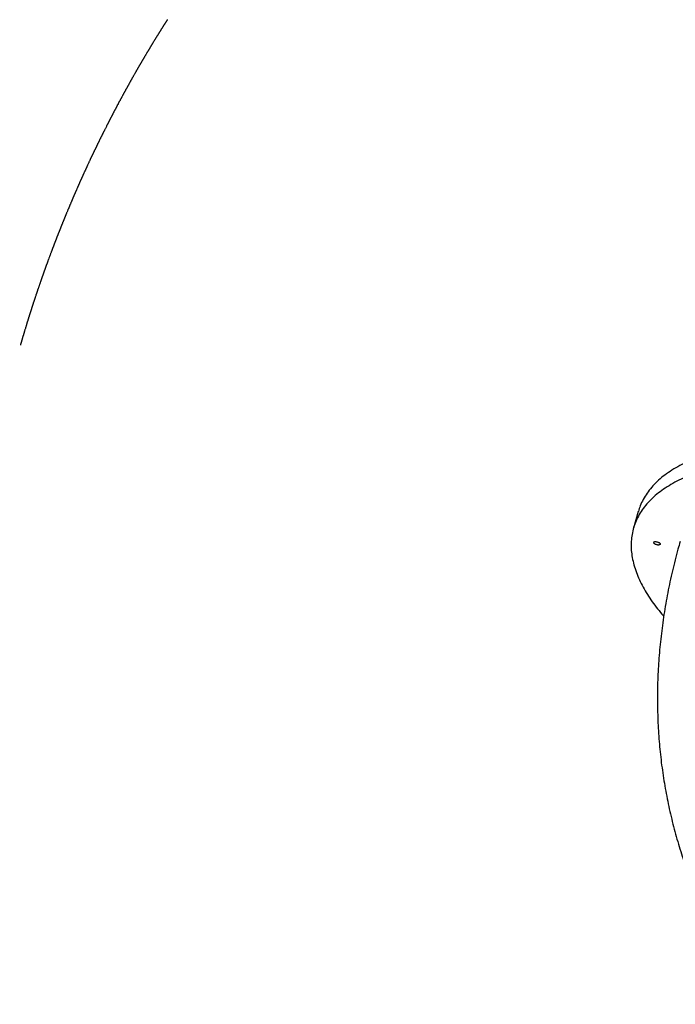
# Model space of a CAD drawing. Units: millimetres. Extents: x 2870 to 17276, y 2242 to 15011.
# Drawn here: x 5596 to 6549, y 7196 to 8626 of the extents above; entities that cross this region are included whole.
import ezdxf

# ---------------------------------------------------------------- set-up
doc = ezdxf.new("R2010")
doc.units = ezdxf.units.MM
doc.header["$LTSCALE"] = 80
doc.header["$PDSIZE"] = -1
for name, color, linetype in [('SAFETY_AREA', 3, 'Continuous'), ('TIPTAP', 6, 'Continuous'), ('TIPTAP_DIM', 9, 'Continuous')]:
    doc.layers.add(name, color=color, linetype=linetype)
doc.styles.add('SLDTEXTSTYLE0', font='TXT', dxfattribs={"width": 0.75})
doc.dimstyles.new('SLDDIMSTYLE0', dxfattribs={"dimtxt": 280, "dimasz": 264.16, "dimexe": 0, "dimexo": 0.0625, "dimgap": 70, "dimtad": 1, "dimdec": 0, "dimrnd": 1e-09, "dimzin": 12, "dimdsep": 46, "dimtxsty": 'SLDTEXTSTYLE0', "dimsah": 1, "dimcen": 0.09, "dimadec": 0, "dimazin": 3, "dimtfac": 1, "dimtdec": 0, "dimtofl": 0, "dimtmove": 0, "dimatfit": 3, "dimfxl": 0, "dimfrac": 2, "dimtolj": 1, "dimtzin": 12, "dimarcsym": 0})

# ---------------------------------------------------------------- blocks, each defined once
blk = doc.blocks.new('_D_1')
at = {"layer": 'Defpoints', "color": 0, "linetype": 'Continuous', "transparency": 16777216}
for p in [(9529.1, 15010.6), (3220, 3566.3), (9399.6, 3566.3)]:
    blk.add_point(p, dxfattribs=at)
at = {"layer": 'TIPTAP_DIM', "color": 0, "linetype": 'Continuous', "lineweight": -2, "transparency": 16777216}
for p, q in [((9529, 15010.6), (3220, 15010.6)), ((3220, 14746.4), (3220, 3830.5)), ((9399.5, 3566.3), (3220, 3566.3))]:
    blk.add_line(p, q, dxfattribs=at)
at = {"layer": 'TIPTAP_DIM', "color": 0, "linetype": 'Continuous', "transparency": 16777216}
for points in [[(3176, 14746.4), (3264, 14746.4), (3220, 15010.6)], [(3176, 3830.5), (3264, 3830.5), (3220, 3566.3)]]:
    blk.add_solid(points, dxfattribs=at)
at = {"layer": 'TIPTAP_DIM', "color": 0, "linetype": 'Continuous', "lineweight": 18, "transparency": 16777216, "insert": (2870, 8989.1), "char_height": 280, "attachment_point": 2, "rotation": 90, "style": 'SLDTEXTSTYLE0'}
blk.add_mtext('\\A1;11444', dxfattribs=at)

msp = doc.modelspace()

# ---------------------------------------------------------------- linework, layer by layer
at = {"layer": 'SAFETY_AREA', "linetype": 'Continuous', "flags": 128}
msp.add_lwpolyline([(5810.4, 8626.6), (5810.2, 8626.2), (5810, 8625.9), (5809.8, 8625.6), (5809.6, 8625.3), (5809.3, 8625), (5809.1, 8624.6), (5808.9, 8624.3), (5808.6, 8623.9), (5808.4, 8623.5), (5808.1, 8623.1), (5808, 8622.8), (5807.8, 8622.5), (5807.6, 8622.3), (5807.5, 8622), (5807.4, 8621.8), (5807.2, 8621.7), (5807.1, 8621.5), (5807, 8621.3), (5806.8, 8621), (5806.7, 8620.7), (5806.5, 8620.4), (5806.2, 8620.1), (5806, 8619.7), (5805.8, 8619.4), (5805.6, 8619.1), (5805.4, 8618.8), (5805.2, 8618.5), (5805.1, 8618.3), (5804.9, 8618), (5804.8, 8617.8), (5804.7, 8617.7), (5804.6, 8617.4), (5804.4, 8617.2), (5804.3, 8617), (5804.1, 8616.7), (5803.9, 8616.3), (5803.6, 8615.9), (5803.4, 8615.5), (5803.2, 8615.2), (5803, 8614.9), (5802.8, 8614.6), (5802.6, 8614.3), (5802.5, 8614.1), (5802.4, 8614), (5802.3, 8613.8), (5802.2, 8613.6), (5802, 8613.4), (5801.9, 8613.2), (5801.7, 8613), (5801.5, 8612.6), (5801.3, 8612.2), (5801, 8611.8), (5800.8, 8611.4), (5800.5, 8611), (5800.3, 8610.7), (5800.1, 8610.4), (5800, 8610.1), (5799.8, 8609.8), (5799.5, 8609.4), (5799.3, 8609), (5799, 8608.6), (5798.7, 8608.1), (5798.4, 8607.7), (5798.2, 8607.2), (5797.9, 8606.8), (5797.7, 8606.4), (5797.4, 8606.1), (5797.2, 8605.7), (5797.1, 8605.5), (5796.9, 8605.2), (5796.8, 8605), (5796.7, 8604.9), (5796.6, 8604.7), (5796.4, 8604.5), (5796.3, 8604.2), (5796.1, 8603.9), (5795.9, 8603.5), (5795.6, 8603.1), (5795.4, 8602.8), (5795.2, 8602.4), (5795, 8602.1), (5794.7, 8601.6), (5794.4, 8601.2), (5794.2, 8600.8), (5794, 8600.5), (5793.6, 8599.9), (5793.3, 8599.3), (5792.9, 8598.7), (5792.5, 8598.1), (5792.2, 8597.5), (5791.9, 8597), (5791.6, 8596.5), (5791.2, 8596), (5790.9, 8595.5), (5790.5, 8594.9), (5790.2, 8594.2), (5789.9, 8593.8), (5789.6, 8593.4), (5789.4, 8593), (5789.2, 8592.6), (5789, 8592.3), (5788.8, 8592), (5788.6, 8591.7), (5788.4, 8591.3), (5788.1, 8590.8), (5787.8, 8590.4), (5787.5, 8589.8), (5787.2, 8589.4), (5787, 8589), (5786.7, 8588.6), (5786.5, 8588.2), (5786.3, 8587.8), (5786.1, 8587.5), (5785.9, 8587.3), (5785.8, 8587), (5785.7, 8586.8), (5785.5, 8586.6), (5785.3, 8586.3), (5785.1, 8585.9), (5784.9, 8585.6), (5784.6, 8585.2), (5784.4, 8584.8), (5784.2, 8584.3), (5783.9, 8584), (5783.7, 8583.6), (5783.5, 8583.3), (5783.3, 8582.9), (5783.1, 8582.6), (5782.9, 8582.3), (5782.7, 8581.9), (5782.4, 8581.4), (5782.1, 8580.8), (5781.7, 8580.3), (5781.4, 8579.7), (5781.2, 8579.3), (5780.9, 8578.9), (5780.7, 8578.5), (5780.4, 8578.1), (5780.1, 8577.6), (5779.8, 8577.1), (5779.5, 8576.6), (5779.2, 8576.1), (5779, 8575.6), (5778.7, 8575.2), (5778.5, 8574.9), (5778.3, 8574.5), (5778, 8574.1), (5777.8, 8573.7), (5777.6, 8573.3), (5777.3, 8572.9), (5777.1, 8572.5), (5776.9, 8572.1), (5776.6, 8571.7), (5776.4, 8571.3), (5776.1, 8570.9), (5775.9, 8570.5), (5775.7, 8570.2), (5775.5, 8569.8), (5775.4, 8569.6), (5775.2, 8569.3), (5775.1, 8569.1), (5775, 8568.9), (5774.8, 8568.7), (5774.7, 8568.4), (5774.5, 8568.1), (5774.3, 8567.7), (5774.1, 8567.4), (5773.7, 8566.8), (5773.4, 8566.3), (5773.1, 8565.8), (5772.9, 8565.4), (5772.7, 8565), (5772.5, 8564.6), (5772.3, 8564.3), (5772.1, 8563.9), (5771.8, 8563.5), (5771.5, 8563), (5771.2, 8562.5), (5770.9, 8561.9), (5770.6, 8561.4), (5770.3, 8560.9), (5770, 8560.3), (5769.6, 8559.7), (5769.3, 8559.2), (5769, 8558.7), (5768.8, 8558.2), (5768.5, 8557.8), (5768.2, 8557.3), (5768, 8556.9), (5767.7, 8556.5), (5767.5, 8556.1), (5767.3, 8555.8), (5767.1, 8555.4), (5766.9, 8555), (5766.7, 8554.6), (5766.4, 8554.1), (5766.1, 8553.6), (5765.8, 8553.1), (5765.6, 8552.7), (5765.4, 8552.4), (5765.2, 8552), (5765, 8551.7), (5764.8, 8551.4), (5764.7, 8551.2), (5764.6, 8551), (5764.5, 8550.8), (5764.3, 8550.6), (5764.2, 8550.3), (5764, 8550), (5763.9, 8549.7), (5763.7, 8549.4), (5763.4, 8549), (5763, 8548.2), (5762.6, 8547.5), (5762.2, 8546.9), (5761.9, 8546.2), (5761.5, 8545.6), (5761.2, 8545), (5760.8, 8544.4), (5760.6, 8544), (5760.4, 8543.6), (5760.2, 8543.2), (5759.9, 8542.8), (5759.6, 8542.3), (5759.4, 8542), (5759.3, 8541.6), (5759.1, 8541.3), (5758.9, 8541), (5758.8, 8540.8), (5758.7, 8540.6), (5758.6, 8540.4), (5758.5, 8540.2), (5758.4, 8540), (5758.2, 8539.8), (5758.1, 8539.5), (5757.9, 8539.3), (5757.8, 8539), (5757.6, 8538.6), (5757.4, 8538.2), (5757.1, 8537.9), (5756.9, 8537.5), (5756.7, 8537.1), (5756.6, 8536.8), (5756.3, 8536.4), (5756.1, 8536.1), (5756, 8535.8), (5755.8, 8535.4), (5755.6, 8535.1), (5755.4, 8534.8), (5755.2, 8534.4), (5755, 8534), (5754.8, 8533.6), (5754.4, 8533), (5754.1, 8532.5), (5753.8, 8531.9), (5753.6, 8531.5), (5753.3, 8531), (5753.1, 8530.6), (5752.8, 8530.1), (5752.6, 8529.8), (5752.4, 8529.4), (5752.2, 8528.9), (5751.9, 8528.5), (5751.7, 8528), (5751.4, 8527.6), (5751.2, 8527.2), (5751, 8526.9), (5750.9, 8526.6), (5750.7, 8526.3), (5750.6, 8526.1), (5750.4, 8525.8), (5750.3, 8525.5), (5750.1, 8525.2), (5749.9, 8524.8), (5749.7, 8524.5), (5749.5, 8524.1), (5749.3, 8523.7), (5749.1, 8523.4), (5748.9, 8523.1), (5748.8, 8522.8), (5748.6, 8522.5), (5748.5, 8522.3), (5748.4, 8522.1), (5748.3, 8521.9), (5748.1, 8521.6), (5748, 8521.4), (5747.8, 8521.1), (5747.6, 8520.7), (5747.4, 8520.4), (5747.2, 8520), (5747, 8519.5), (5746.8, 8519.1), (5746.6, 8518.7), (5746.4, 8518.4), (5746.2, 8518.1), (5746, 8517.7), (5745.7, 8517.2), (5745.4, 8516.7), (5745.2, 8516.1), (5744.9, 8515.6), (5744.6, 8515), (5744.3, 8514.6), (5744, 8514.1), (5743.8, 8513.6), (5743.5, 8513.1), (5743.2, 8512.6), (5743, 8512.1), (5742.7, 8511.6), (5742.4, 8511.1), (5742.2, 8510.6), (5741.9, 8510.1), (5741.7, 8509.7), (5741.5, 8509.3), (5741.3, 8509), (5741.1, 8508.6), (5740.9, 8508.3), (5740.7, 8507.9), (5740.5, 8507.4), (5740.2, 8507), (5739.9, 8506.5), (5739.7, 8506), (5739.4, 8505.5), (5739.2, 8505), (5738.9, 8504.6), (5738.7, 8504.2), (5738.6, 8503.9), (5738.4, 8503.6), (5738.2, 8503.3), (5738.1, 8502.9), (5737.9, 8502.6), (5737.6, 8502.2), (5737.4, 8501.7), (5737.2, 8501.2), (5736.9, 8500.9), (5736.7, 8500.5), (5736.5, 8500.1), (5736.4, 8499.8), (5736.2, 8499.5), (5736.1, 8499.2), (5735.9, 8499), (5735.8, 8498.7), (5735.7, 8498.5), (5735.6, 8498.4), (5735.5, 8498.1), (5735.4, 8497.8), (5735.2, 8497.5), (5735, 8497.1), (5734.8, 8496.7), (5734.5, 8496.2), (5734.2, 8495.7), (5734, 8495.3), (5733.8, 8494.9), (5733.6, 8494.4), (5733.3, 8494), (5733, 8493.5), (5732.7, 8492.9), (5732.4, 8492.2), (5732.1, 8491.6), (5731.9, 8491.3), (5731.7, 8490.9), (5731.5, 8490.5), (5731.3, 8490.1), (5731.1, 8489.7), (5730.9, 8489.4), (5730.7, 8489), (5730.6, 8488.7), (5730.4, 8488.4), (5730.3, 8488.2), (5730.2, 8488), (5730.1, 8487.8), (5730, 8487.6), (5729.9, 8487.4), (5729.7, 8487.1), (5729.5, 8486.7), (5729.3, 8486.3), (5729.1, 8485.9), (5728.9, 8485.5), (5728.7, 8485.1), (5728.5, 8484.7), (5728.2, 8484.2), (5728, 8483.9), (5727.9, 8483.5), (5727.7, 8483.2), (5727.5, 8482.9), (5727.4, 8482.6), (5727.2, 8482.2), (5727, 8481.8), (5726.8, 8481.4), (5726.6, 8481), (5726.3, 8480.6), (5726.1, 8480.1), (5725.9, 8479.7), (5725.7, 8479.3), (5725.5, 8478.9), (5725.3, 8478.5), (5725.1, 8478.2), (5724.9, 8477.8), (5724.8, 8477.5), (5724.6, 8477.1), (5724.3, 8476.7), (5724.1, 8476.2), (5723.9, 8475.7), (5723.6, 8475.2), (5723.3, 8474.7), (5723.1, 8474.2), (5722.9, 8473.8), (5722.7, 8473.4), (5722.5, 8473), (5722.1, 8472.2), (5721.7, 8471.4), (5721.2, 8470.5), (5720.7, 8469.5), (5720.2, 8468.6), (5719.8, 8467.7), (5719.3, 8466.7), (5719.1, 8466.2), (5718.8, 8465.7), (5718.5, 8465.2), (5718.3, 8464.7), (5718.1, 8464.3), (5717.8, 8463.8), (5717.7, 8463.5), (5717.5, 8463.2), (5717.4, 8462.9), (5717.2, 8462.5), (5717, 8462.2), (5716.8, 8461.8), (5716.6, 8461.4), (5716.4, 8461), (5716.2, 8460.6), (5716.1, 8460.3), (5715.9, 8459.9), (5715.8, 8459.7), (5715.6, 8459.4), (5715.5, 8459.2), (5715.4, 8459), (5715.3, 8458.8), (5715.2, 8458.5), (5715.1, 8458.2), (5714.9, 8457.9), (5714.7, 8457.6), (5714.5, 8457.2), (5714.4, 8456.8), (5714.2, 8456.4), (5714, 8456.1), (5713.8, 8455.7), (5713.7, 8455.4), (5713.5, 8455.1), (5713.3, 8454.8), (5713.2, 8454.5), (5713, 8454.1), (5712.9, 8453.8), (5712.6, 8453.3), (5712.4, 8452.8), (5712.1, 8452.3), (5711.9, 8451.8), (5711.6, 8451.3), (5711.4, 8450.7), (5711.1, 8450.2), (5710.9, 8449.8), (5710.7, 8449.5), (5710.6, 8449.2), (5710.5, 8448.9), (5710.4, 8448.7), (5710.3, 8448.5), (5710.2, 8448.3), (5710, 8448), (5709.9, 8447.7), (5709.7, 8447.3), (5709.5, 8446.9), (5709.3, 8446.5), (5709, 8446), (5708.8, 8445.6), (5708.6, 8445.2), (5708.4, 8444.8), (5708.3, 8444.4), (5708.1, 8444.1), (5708, 8443.8), (5707.8, 8443.5), (5707.7, 8443.2), (5707.5, 8442.8), (5707.3, 8442.4), (5707.1, 8441.9), (5706.8, 8441.4), (5706.6, 8441), (5706.4, 8440.5), (5706.2, 8440.1), (5706, 8439.8), (5705.8, 8439.4), (5705.7, 8439), (5705.5, 8438.7), (5705.4, 8438.4), (5705.2, 8438.1), (5705.1, 8437.9), (5704.9, 8437.5), (5704.8, 8437.2), (5704.6, 8436.8), (5704.4, 8436.3), (5704.1, 8435.9), (5703.9, 8435.4), (5703.7, 8435), (5703.5, 8434.4), (5703.2, 8434), (5703, 8433.5), (5702.8, 8433.1), (5702.7, 8432.8), (5702.6, 8432.6), (5702.4, 8432.3), (5702.3, 8432), (5702.1, 8431.6), (5702, 8431.3), (5701.7, 8430.8), (5701.5, 8430.4), (5701.3, 8429.9), (5701.1, 8429.5), (5700.8, 8429), (5700.6, 8428.5), (5700.4, 8428.1), (5700.2, 8427.7), (5700, 8427.3), (5699.8, 8426.8), (5699.6, 8426.3), (5699.3, 8425.8), (5699.1, 8425.2), (5698.8, 8424.7), (5698.6, 8424.1), (5698.3, 8423.6), (5698, 8423), (5697.7, 8422.3), (5697.4, 8421.7), (5697.1, 8421.1), (5696.8, 8420.4), (5696.4, 8419.5), (5696, 8418.6), (5695.6, 8417.8), (5695.2, 8416.9), (5694.8, 8416), (5694.3, 8415.1), (5694.1, 8414.6), (5693.9, 8414.2), (5693.7, 8413.8), (5693.6, 8413.5), (5693.4, 8413.1), (5693.3, 8412.9), (5693.2, 8412.6), (5693.1, 8412.4), (5692.9, 8412.1), (5692.8, 8411.8), (5692.6, 8411.4), (5692.5, 8411.1), (5692.3, 8410.7), (5692.1, 8410.3), (5692, 8410), (5691.8, 8409.7), (5691.7, 8409.4), (5691.6, 8409.2), (5691.5, 8408.9), (5691.4, 8408.7), (5691.3, 8408.5), (5691.2, 8408.3), (5691.1, 8408), (5690.9, 8407.7), (5690.8, 8407.4), (5690.6, 8407), (5690.4, 8406.5), (5690.2, 8406.1), (5689.9, 8405.5), (5689.6, 8404.9), (5689.4, 8404.3), (5689.1, 8403.7), (5688.9, 8403.2), (5688.6, 8402.7), (5688.5, 8402.3), (5688.3, 8401.9), (5688.1, 8401.5), (5687.9, 8401.1), (5687.7, 8400.6), (5687.5, 8400.1), (5687.3, 8399.8), (5687.2, 8399.4), (5687, 8399.1), (5686.9, 8398.8), (5686.8, 8398.6), (5686.7, 8398.3), (5686.6, 8398.1), (5686.4, 8397.8), (5686.3, 8397.6), (5686.2, 8397.2), (5686, 8396.9), (5685.9, 8396.6), (5685.7, 8396.2), (5685.5, 8395.8), (5685.4, 8395.4), (5685.2, 8395.1), (5685, 8394.7), (5684.9, 8394.4), (5684.6, 8393.8), (5684.3, 8393.1), (5684.1, 8392.5), (5683.8, 8391.9), (5683.6, 8391.4), (5683.3, 8390.9), (5683.1, 8390.4), (5682.8, 8389.8), (5682.6, 8389.3), (5682.4, 8388.9), (5682.3, 8388.5), (5682.1, 8388.2), (5682, 8387.9), (5681.9, 8387.7), (5681.8, 8387.5), (5681.7, 8387.3), (5681.6, 8387.1), (5681.5, 8386.8), (5681.4, 8386.5), (5681.2, 8386.2), (5681.1, 8385.8), (5680.9, 8385.5), (5680.7, 8385.1), (5680.6, 8384.7), (5680.4, 8384.4), (5680.3, 8384), (5680.1, 8383.6), (5679.9, 8383.2), (5679.8, 8382.8), (5679.6, 8382.4), (5679.4, 8382), (5679.2, 8381.6), (5678.9, 8380.9), (5678.6, 8380.2), (5678.3, 8379.4), (5678.1, 8379), (5677.9, 8378.7), (5677.8, 8378.3), (5677.6, 8377.9), (5677.5, 8377.6), (5677.3, 8377.3), (5677.2, 8377.1), (5677.1, 8376.9), (5677, 8376.6), (5676.9, 8376.4), (5676.8, 8376.1), (5676.7, 8375.8), (5676.5, 8375.4), (5676.4, 8375.1), (5676.1, 8374.6), (5675.9, 8374.1), (5675.8, 8373.7), (5675.6, 8373.3), (5675.4, 8372.9), (5675.2, 8372.4), (5675, 8372), (5674.8, 8371.5), (5674.5, 8370.9), (5674.3, 8370.3), (5674, 8369.6), (5673.7, 8368.9), (5673.5, 8368.5), (5673.3, 8368.1), (5673.1, 8367.6), (5673, 8367.2), (5672.8, 8366.9), (5672.7, 8366.6), (5672.6, 8366.4), (5672.5, 8366.2), (5672.4, 8366), (5672.3, 8365.8), (5672.2, 8365.5), (5672.1, 8365.2), (5671.9, 8364.8), (5671.8, 8364.4), (5671.6, 8364), (5671.3, 8363.4), (5671.1, 8362.9), (5670.9, 8362.5), (5670.8, 8362), (5670.6, 8361.6), (5670.4, 8361.2), (5670.2, 8360.8), (5670, 8360.3), (5669.8, 8359.7), (5669.5, 8359.1), (5669.3, 8358.5), (5669, 8357.9), (5668.8, 8357.5), (5668.6, 8357.1), (5668.5, 8356.7), (5668.3, 8356.3), (5668.2, 8356), (5668.1, 8355.7), (5668, 8355.4), (5667.9, 8355.2), (5667.7, 8354.9), (5667.6, 8354.6), (5667.5, 8354.3), (5667.3, 8354), (5667.2, 8353.6), (5667, 8353.2), (5666.9, 8352.8), (5666.7, 8352.5), (5666.6, 8352.1), (5666.4, 8351.7), (5666.2, 8351.3), (5666.1, 8351), (5665.9, 8350.6), (5665.7, 8350.2), (5665.6, 8349.7), (5665.3, 8349), (5665, 8348.3), (5664.7, 8347.5), (5664.5, 8347.1), (5664.3, 8346.6), (5664.1, 8346.2), (5663.9, 8345.8), (5663.8, 8345.5), (5663.7, 8345.2), (5663.6, 8344.9), (5663.5, 8344.7), (5663.4, 8344.4), (5663.2, 8344.1), (5663.1, 8343.8), (5662.9, 8343.4), (5662.8, 8343), (5662.6, 8342.5), (5662.4, 8342.1), (5662.2, 8341.7), (5662, 8341.1), (5661.8, 8340.6), (5661.6, 8340.1), (5661.4, 8339.7), (5661.2, 8339.2), (5661, 8338.7), (5660.8, 8338.2), (5660.6, 8337.6), (5660.4, 8337.1), (5660.2, 8336.7), (5660, 8336.2), (5659.8, 8335.8), (5659.7, 8335.4), (5659.5, 8335), (5659.4, 8334.7), (5659.2, 8334.4), (5659.1, 8334.1), (5659.1, 8333.9), (5659, 8333.6), (5658.8, 8333.4), (5658.7, 8333), (5658.6, 8332.7), (5658.4, 8332.2), (5658.1, 8331.6), (5657.9, 8331.1), (5657.7, 8330.6), (5657.5, 8330.1), (5657.3, 8329.6), (5657.1, 8329.2), (5657, 8328.7), (5656.8, 8328.3), (5656.6, 8327.9), (5656.4, 8327.4), (5656.3, 8327), (5656.1, 8326.5), (5655.9, 8326), (5655.6, 8325.4), (5655.5, 8325), (5655.3, 8324.7), (5655.2, 8324.3), (5655.1, 8324), (5655, 8323.8), (5654.9, 8323.5), (5654.8, 8323.3), (5654.7, 8323.1), (5654.6, 8322.8), (5654.5, 8322.5), (5654.3, 8322.1), (5654.1, 8321.7), (5654, 8321.2), (5653.8, 8320.8), (5653.6, 8320.3), (5653.4, 8319.9), (5653.2, 8319.4), (5653.1, 8318.9), (5652.9, 8318.4), (5652.7, 8318), (5652.5, 8317.6), (5652.4, 8317.2), (5652.2, 8316.8), (5652.1, 8316.5), (5652, 8316.1), (5651.8, 8315.7), (5651.6, 8315.3), (5651.5, 8314.9), (5651.3, 8314.4), (5651.1, 8314), (5650.9, 8313.6), (5650.8, 8313.1), (5650.6, 8312.6), (5650.4, 8312.2), (5650.2, 8311.8), (5650.1, 8311.4), (5649.9, 8311), (5649.8, 8310.6), (5649.6, 8310.1), (5649.4, 8309.6), (5649.2, 8309.1), (5649, 8308.6), (5648.8, 8308.1), (5648.7, 8307.7), (5648.5, 8307.3), (5648.4, 8307), (5648.3, 8306.7), (5648.1, 8306.3), (5648, 8306), (5647.8, 8305.6), (5647.7, 8305.1), (5647.5, 8304.7), (5647.3, 8304.2), (5647.1, 8303.7), (5646.9, 8303.2), (5646.8, 8302.8), (5646.6, 8302.4), (5646.5, 8302), (5646.4, 8301.7), (5646.2, 8301.4), (5646.1, 8301.1), (5646, 8300.7), (5645.8, 8300.3), (5645.7, 8299.9), (5645.5, 8299.4), (5645.3, 8299), (5645.1, 8298.5), (5644.9, 8298), (5644.8, 8297.6), (5644.6, 8297.2), (5644.5, 8296.8), (5644.3, 8296.4), (5644.2, 8296.1), (5644.1, 8295.8), (5644, 8295.4), (5643.8, 8295), (5643.6, 8294.6), (5643.4, 8294.1), (5643.2, 8293.5), (5643, 8293), (5642.9, 8292.5), (5642.7, 8292.1), (5642.5, 8291.6), (5642.4, 8291.2), (5642.2, 8290.9), (5642.1, 8290.6), (5642, 8290.2), (5641.9, 8289.9), (5641.7, 8289.5), (5641.6, 8289.1), (5641.4, 8288.6), (5641.2, 8288.1), (5641, 8287.5), (5640.7, 8286.8), (5640.5, 8286.2), (5640.3, 8285.7), (5640.1, 8285.1), (5639.9, 8284.6), (5639.6, 8283.9), (5639.4, 8283.2), (5639.1, 8282.5), (5638.9, 8281.8), (5638.2, 8280), (5637.5, 8278.2), (5637.3, 8277.6), (5637, 8276.9), (5636.8, 8276.2), (5636.5, 8275.4), (5636.3, 8275), (5636.2, 8274.5), (5636, 8274.1), (5635.9, 8273.7), (5635.7, 8273.3), (5635.6, 8272.9), (5635.5, 8272.6), (5635.4, 8272.4), (5635.3, 8272.2), (5635.2, 8271.9), (5635.1, 8271.6), (5635, 8271.3), (5634.9, 8271), (5634.7, 8270.6), (5634.6, 8270.1), (5634.4, 8269.7), (5634.2, 8269.2), (5634.1, 8268.8), (5633.9, 8268.3), (5633.7, 8267.8), (5633.6, 8267.3), (5633.4, 8266.8), (5633.2, 8266.3), (5633, 8265.9), (5632.9, 8265.4), (5632.7, 8264.9), (5632.5, 8264.4), (5632.3, 8263.9), (5632.2, 8263.4), (5632, 8263), (5631.8, 8262.5), (5631.7, 8262.1), (5631.5, 8261.7), (5631.4, 8261.4), (5631.3, 8261), (5631.2, 8260.7), (5631, 8260.3), (5630.9, 8259.9), (5630.8, 8259.5), (5630.6, 8259.1), (5630.4, 8258.6), (5630.3, 8258.2), (5630.1, 8257.8), (5630, 8257.3), (5629.8, 8256.9), (5629.7, 8256.5), (5629.6, 8256.2), (5629.5, 8255.9), (5629.3, 8255.5), (5629.2, 8255.2), (5629.1, 8254.8), (5628.9, 8254.3), (5628.7, 8253.8), (5628.6, 8253.3), (5628.4, 8252.8), (5628.2, 8252.3), (5628.1, 8251.9), (5627.9, 8251.5), (5627.8, 8251.1), (5627.7, 8250.8), (5627.6, 8250.5), (5627.5, 8250.2), (5627.4, 8249.9), (5627.2, 8249.5), (5627.1, 8249.1), (5627, 8248.7), (5626.8, 8248.3), (5626.6, 8247.8), (5626.5, 8247.3), (5626.3, 8246.9), (5626.2, 8246.4), (5626, 8246), (5625.8, 8245.5), (5625.6, 8244.9), (5625.5, 8244.4), (5625.3, 8243.9), (5625.1, 8243.4), (5624.9, 8242.7), (5624.6, 8241.9), (5624.3, 8241.2), (5624.1, 8240.4), (5623.8, 8239.6), (5623.6, 8238.9), (5623.3, 8238.2), (5623.1, 8237.5), (5622.8, 8236.8), (5622.6, 8236.1), (5622.5, 8235.7), (5622.3, 8235.2), (5622.2, 8234.8), (5622, 8234.3), (5621.8, 8233.8), (5621.7, 8233.4), (5621.6, 8233.1), (5621.5, 8232.7), (5621.4, 8232.5), (5621.3, 8232.2), (5621.2, 8232), (5621.1, 8231.8), (5621.1, 8231.5), (5621, 8231.2), (5620.9, 8230.9), (5620.7, 8230.6), (5620.6, 8230.2), (5620.5, 8229.9), (5620.3, 8229.2), (5620.1, 8228.6), (5619.9, 8228), (5619.7, 8227.5), (5619.4, 8226.5), (5619, 8225.5), (5618.7, 8224.5), (5618.4, 8223.5), (5618.2, 8223), (5618, 8222.5), (5617.9, 8222), (5617.7, 8221.4), (5617.5, 8220.9), (5617.3, 8220.4), (5617.2, 8219.9), (5617, 8219.5), (5616.9, 8219.1), (5616.8, 8218.7), (5616.7, 8218.3), (5616.5, 8217.9), (5616.4, 8217.5), (5616.2, 8217), (5616.1, 8216.5), (5615.9, 8216), (5615.7, 8215.4), (5615.5, 8214.9), (5615.4, 8214.5), (5615.3, 8214), (5615.1, 8213.7), (5615, 8213.4), (5614.9, 8213.1), (5614.8, 8212.7), (5614.7, 8212.4), (5614.6, 8212), (5614.5, 8211.6), (5614.3, 8211.2), (5614.2, 8210.7), (5614, 8210.2), (5613.8, 8209.7), (5613.7, 8209.2), (5613.5, 8208.8), (5613.4, 8208.4), (5613.3, 8208), (5613.2, 8207.7), (5613.1, 8207.3), (5613, 8206.9), (5612.8, 8206.5), (5612.7, 8206.1), (5612.5, 8205.6), (5612.4, 8205.1), (5612.2, 8204.6), (5612.1, 8204.1), (5611.9, 8203.7), (5611.8, 8203.2), (5611.6, 8202.7), (5611.4, 8202.2), (5611.3, 8201.6), (5611, 8200.9), (5610.8, 8200.2), (5610.6, 8199.5), (5610.4, 8198.8), (5610.1, 8198.1), (5609.9, 8197.4), (5609.7, 8196.7), (5609.5, 8196), (5609.3, 8195.4), (5609.1, 8194.8), (5608.9, 8194.2), (5608.7, 8193.6), (5608.5, 8192.9), (5608.3, 8192.4), (5608.2, 8191.9), (5608, 8191.4), (5607.9, 8190.9), (5607.7, 8190.4), (5607.6, 8190), (5607.5, 8189.6), (5607.4, 8189.2), (5607.3, 8188.9), (5607.2, 8188.6), (5607, 8188.2), (5606.9, 8187.8), (5606.8, 8187.4), (5606.6, 8186.9), (5606.5, 8186.4), (5606.3, 8185.9), (5606.2, 8185.5), (5606.1, 8185), (5605.9, 8184.6), (5605.8, 8184.2), (5605.7, 8183.9), (5605.6, 8183.5), (5605.5, 8183.2), (5605.4, 8182.8), (5605.2, 8182.3), (5605, 8181.7), (5604.9, 8181.1), (5604.7, 8180.5), (5604.5, 8180), (5604.3, 8179.2), (5604.1, 8178.6), (5603.9, 8177.8), (5603.6, 8177.1), (5603.4, 8176.2), (5603.1, 8175.4), (5602.9, 8174.5), (5602.6, 8173.7), (5602.4, 8173.2), (5602.3, 8172.7), (5602.2, 8172.2), (5602, 8171.8), (5601.9, 8171.4), (5601.8, 8170.9), (5601.6, 8170.4), (5601.5, 8170), (5601.4, 8169.6), (5601.2, 8169.2), (5601.1, 8168.7), (5601, 8168.2), (5600.8, 8167.7), (5600.6, 8167.1), (5600.5, 8166.6), (5600.3, 8166), (5600.2, 8165.6), (5600, 8165.1), (5599.9, 8164.8), (5599.8, 8164.4), (5599.7, 8164.1), (5599.6, 8163.7), (5599.5, 8163.2), (5599.3, 8162.7), (5599.2, 8162.1), (5599, 8161.6), (5598.9, 8161.1), (5598.7, 8160.6), (5598.5, 8160), (5598.4, 8159.5), (5598.2, 8159), (5598.2, 8158.7), (5598.1, 8158.5), (5598, 8158.3), (5598, 8158.1), (5597.9, 8157.8), (5597.8, 8157.5), (5597.7, 8157.2), (5597.6, 8156.8), (5597.5, 8156.4), (5597.4, 8155.9), (5597.2, 8155.5), (5597.1, 8155.1), (5597, 8154.7), (5596.8, 8154.2), (5596.7, 8153.7)], dxfattribs=at)
at = {"layer": 'TIPTAP', "linetype": 'Continuous', "lineweight": 25}
msp.add_line((6494.7, 7912.2), (6487.7, 7887.9), dxfattribs=at)
for points, knots in [([(7375.8, 7717.2), (7375.4, 7718.5), (7373.9, 7723.4), (7370.2, 7732), (7364.9, 7742.7), (7358.6, 7753.3), (7351.5, 7763.8), (7343.7, 7774.3), (7335.2, 7784.6), (7325.9, 7794.9), (7315.6, 7805.3), (7304.4, 7815.9), (7292.2, 7826.5), (7279.1, 7837.2), (7264.9, 7847.9), (7249.9, 7858.7), (7233.8, 7869.3), (7216.9, 7879.9), (7199.1, 7890.3), (7180.5, 7900.5), (7161.2, 7910.5), (7141.1, 7920.2), (7120.5, 7929.6), (7099.3, 7938.7), (7077.6, 7947.3), (7055.5, 7955.5), (7033.2, 7963.2), (7010.7, 7970.4), (6988, 7977.2), (6965.4, 7983.3), (6942.8, 7989), (6920.4, 7994), (6898.2, 7998.5), (6876.3, 8002.4), (6854.9, 8005.8), (6833.9, 8008.6), (6813.4, 8010.8), (6793.5, 8012.5), (6774.2, 8013.7), (6755.5, 8014.4), (6737.4, 8014.7), (6719.8, 8014.4), (6702.3, 8013.7), (6685.1, 8012.5), (6668.2, 8010.8), (6651.6, 8008.6), (6635.4, 8005.8), (6619.7, 8002.4), (6604.7, 7998.5), (6590.3, 7994), (6576.6, 7989), (6563.7, 7983.3), (6551.8, 7977.2), (6540.8, 7970.4), (6530.8, 7963.2), (6521.8, 7955.5), (6514, 7947.3), (6507.2, 7938.7), (6501.7, 7929.6), (6497.5, 7920.8), (6495.6, 7914.8), (6494.8, 7912.1)], [0, 0, 0, 0, 0.006576, 0.023486, 0.040168, 0.056606, 0.072789, 0.088707, 0.104348, 0.11999, 0.135907, 0.15209, 0.168529, 0.18521, 0.20212, 0.219244, 0.236565, 0.254064, 0.271724, 0.289522, 0.307438, 0.325449, 0.343533, 0.361665, 0.379821, 0.397977, 0.416108, 0.434192, 0.452203, 0.470119, 0.487917, 0.505577, 0.523076, 0.540397, 0.557521, 0.574431, 0.591112, 0.607551, 0.623734, 0.639651, 0.655293, 0.670935, 0.686852, 0.703035, 0.719474, 0.736155, 0.753065, 0.770189, 0.78751, 0.805009, 0.822668, 0.840467, 0.858383, 0.876394, 0.894478, 0.912609, 0.930765, 0.948921, 0.967053, 0.985136, 1, 1, 1, 1]), ([(7339.4, 7746.3), (7338.5, 7747.5), (7335, 7752.2), (7328.2, 7760.3), (7318.9, 7770.6), (7308.6, 7781.1), (7297.4, 7791.6), (7285.2, 7802.2), (7272.1, 7813), (7257.9, 7823.7), (7242.9, 7834.4), (7226.8, 7845.1), (7209.9, 7855.6), (7192.1, 7866), (7173.5, 7876.3), (7154.2, 7886.3), (7134.1, 7896), (7113.5, 7905.4), (7092.3, 7914.4), (7070.6, 7923), (7048.5, 7931.2), (7026.2, 7939), (7003.7, 7946.2), (6981, 7952.9), (6958.4, 7959.1), (6935.8, 7964.7), (6913.4, 7969.8), (6891.2, 7974.3), (6869.3, 7978.2), (6847.9, 7981.5), (6826.9, 7984.3), (6806.4, 7986.6), (6786.5, 7988.3), (6767.2, 7989.5), (6748.5, 7990.2), (6730.4, 7990.4), (6712.8, 7990.2), (6695.3, 7989.5), (6678.1, 7988.3), (6661.2, 7986.6), (6644.6, 7984.3), (6628.4, 7981.5), (6612.7, 7978.2), (6597.7, 7974.3), (6583.3, 7969.8), (6569.6, 7964.7), (6556.7, 7959.1), (6544.8, 7952.9), (6533.8, 7946.2), (6523.8, 7939), (6514.8, 7931.2), (6507, 7923), (6500.2, 7914.4), (6494.7, 7905.4), (6490.3, 7896), (6487.1, 7886.3), (6485, 7876.3), (6484.1, 7866), (6484.4, 7855.6), (6485.8, 7845.1), (6488.2, 7834.4), (6491.7, 7823.7), (6496.2, 7813), (6501.5, 7802.2), (6507.8, 7791.6), (6514.8, 7781.1), (6522.7, 7770.6), (6528.3, 7763.6), (6531.5, 7760.1), (6531.7, 7760)], [0, 0, 0, 0, 0.005168, 0.019085, 0.033002, 0.047165, 0.061564, 0.07619, 0.091032, 0.106078, 0.121314, 0.136725, 0.152295, 0.168007, 0.183843, 0.199784, 0.21581, 0.231899, 0.248032, 0.264186, 0.280341, 0.296473, 0.312563, 0.328589, 0.344529, 0.360366, 0.376078, 0.391648, 0.407059, 0.422295, 0.437341, 0.452183, 0.466809, 0.481208, 0.495371, 0.509288, 0.523205, 0.537367, 0.551766, 0.566392, 0.581235, 0.59628, 0.611516, 0.626927, 0.642498, 0.65821, 0.674046, 0.689987, 0.706012, 0.722102, 0.738235, 0.754389, 0.770543, 0.786676, 0.802766, 0.818791, 0.834732, 0.850568, 0.866281, 0.881851, 0.897262, 0.912498, 0.927544, 0.942386, 0.957012, 0.971411, 0.985573, 0.99949, 1, 1, 1, 1]), ([(6517, 7867.1), (6517.1, 7867.3), (6517.2, 7867.7), (6517.9, 7868.1), (6518.6, 7868.3), (6519.4, 7868.3), (6520.6, 7868.3), (6522.1, 7868), (6523.6, 7867.5), (6524.7, 7867), (6525.5, 7866.5), (6526, 7866), (6526.6, 7865.3), (6526.6, 7864.9), (6526.7, 7864.6)], [0, 0, 0, 0, 0.119728, 0.18418, 0.25, 0.31582, 0.380272, 0.5, 0.619728, 0.68418, 0.75, 0.81582, 0.880272, 1, 1, 1, 1]), ([(6526.7, 7864.6), (6526.6, 7864.3), (6526.4, 7863.9), (6525.7, 7863.6), (6525.1, 7863.4), (6524.2, 7863.3), (6523.1, 7863.3), (6521.5, 7863.6), (6520, 7864.1), (6518.9, 7864.7), (6518.2, 7865.2), (6517.6, 7865.7), (6517.1, 7866.3), (6517, 7866.8), (6517, 7867.1)], [0, 0, 0, 0, 0.119728, 0.18418, 0.25, 0.31582, 0.380272, 0.5, 0.619728, 0.68418, 0.75, 0.81582, 0.880272, 1, 1, 1, 1]), ([(6555.5, 7868.4), (6554.4, 7864.7), (6551.9, 7855.8), (6548.1, 7841.6), (6544.3, 7825.8), (6540.7, 7809.9), (6537.5, 7794.1), (6534.6, 7778.2), (6532, 7762.4), (6529.7, 7746.5), (6527.7, 7730.7), (6526, 7714.9), (6524.7, 7699.1), (6523.7, 7683.3), (6522.9, 7667.6), (6522.6, 7651.9), (6522.5, 7636.2), (6522.7, 7620.6), (6523.3, 7605.1), (6524.2, 7589.6), (6525.3, 7574.2), (6526.8, 7558.9), (6528.6, 7543.7), (6530.8, 7528.5), (6533.2, 7513.5), (6535.9, 7498.5), (6538.9, 7483.7), (6542.3, 7468.9), (6545.9, 7454.3), (6549.8, 7439.8), (6554.1, 7425.4), (6558.6, 7411.2), (6563.4, 7397.1), (6568.5, 7383.1), (6573.9, 7369.3), (6579.6, 7355.6), (6585.5, 7342), (6591.8, 7328.7), (6598.3, 7315.4), (6605, 7302.4), (6612.1, 7289.5), (6619.4, 7276.8), (6627, 7264.3), (6634.8, 7251.9), (6642.9, 7239.8), (6651.3, 7227.8), (6659.9, 7216), (6668.7, 7204.4), (6677.8, 7193.1), (6687.1, 7181.9), (6696.7, 7170.9), (6706.5, 7160.2), (6716.5, 7149.6), (6726.8, 7139.3), (6737.3, 7129.2), (6748, 7119.3), (6758.9, 7109.7), (6770.1, 7100.3), (6781.4, 7091.1), (6792.9, 7082.2), (6804.7, 7073.5), (6816.6, 7065.1), (6828.8, 7056.9), (6841.1, 7048.9), (6853.6, 7041.2), (6866.3, 7033.8), (6879.1, 7026.6), (6892.2, 7019.7), (6905.4, 7013.1), (6918.8, 7006.7), (6932.3, 7000.6), (6946, 6994.7), (6959.8, 6989.2), (6973.8, 6983.9), (6988, 6978.9), (7002.2, 6974.1), (7016.6, 6969.7), (7031.2, 6965.5), (7045.9, 6961.7), (7060.6, 6958.1), (7075.5, 6954.8), (7085.4, 6952.8), (7090.4, 6951.9)], [0, 0, 0, 0, 0.009335, 0.022621, 0.035888, 0.049134, 0.062358, 0.075558, 0.088734, 0.101884, 0.115007, 0.128102, 0.141169, 0.154205, 0.167212, 0.180188, 0.193132, 0.206045, 0.218926, 0.231774, 0.24459, 0.257374, 0.270126, 0.282846, 0.295534, 0.308191, 0.320817, 0.333413, 0.34598, 0.358518, 0.371029, 0.383512, 0.395969, 0.408401, 0.420808, 0.433193, 0.445556, 0.457898, 0.470221, 0.482525, 0.494812, 0.507084, 0.51934, 0.531584, 0.543816, 0.556037, 0.568249, 0.580453, 0.592651, 0.604844, 0.617033, 0.629219, 0.641405, 0.65359, 0.665777, 0.677967, 0.690161, 0.702361, 0.714568, 0.726784, 0.739009, 0.751245, 0.763494, 0.775757, 0.788035, 0.800329, 0.812641, 0.824972, 0.837323, 0.849695, 0.86209, 0.874507, 0.88695, 0.899417, 0.911911, 0.924432, 0.936981, 0.949559, 0.962166, 0.974802, 0.987469, 1, 1, 1, 1])]:
    msp.add_open_spline(points, degree=3, knots=knots, dxfattribs=at)

# ---------------------------------------------------------------- dimensions: what is measured, and where the dimension line sits
at = {"layer": 'TIPTAP_DIM', "linetype": 'Continuous', "lineweight": 18}
dim = msp.add_linear_dim(base=(3220, 3566.3), p1=(9529.1, 15010.6), p2=(9399.6, 3566.3), angle=90, dimstyle='SLDDIMSTYLE0', dxfattribs=at)
dim.commit()
dim.dimension.update_dxf_attribs({"geometry": '_D_1', "text_midpoint": (3220, 8989.1), "dimtype": 160})

doc.saveas('drawing.dxf')
